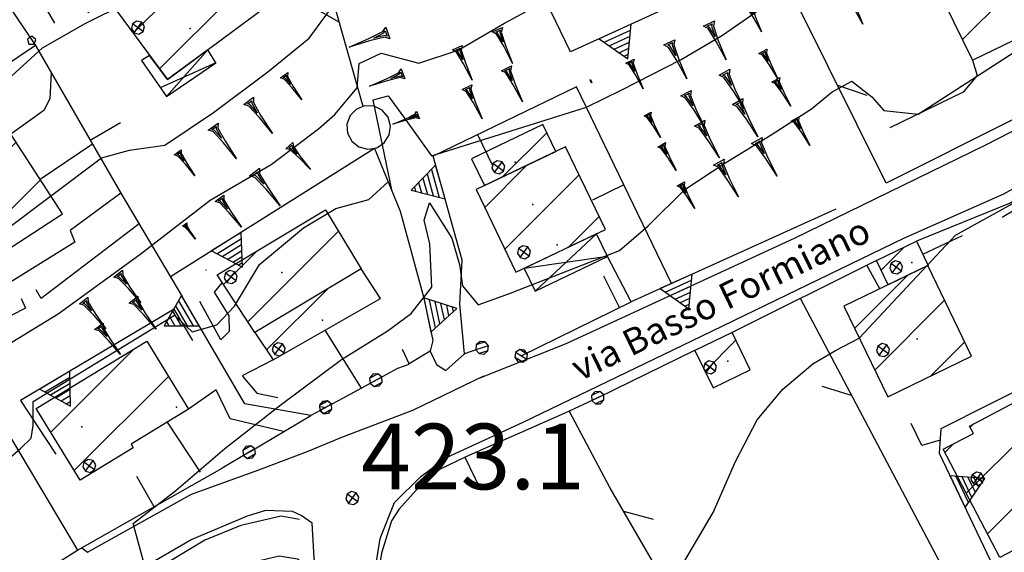
# Model space of a CAD drawing. Extents: x 1512742 to 1517547, y 5069444 to 5076303.
# Drawn here: x 1514095 to 1514207, y 5071865 to 5071926 of the extents above; entities that cross this region are included whole.
import ezdxf

# ---------------------------------------------------------------- set-up
doc = ezdxf.new("R2010")
doc.units = 0
doc.header["$LTSCALE"] = 5
doc.header["$MEASUREMENT"] = 0
for name, pattern in [('20100000', [2, 1, -1]), ('33200000', [1, -1]), ('51000000', [10, 2.5, 5, 2.5]), ('52000000', [10, 2.5, 2, -0.5, -0.5, 2, 2.5]), ('54000000', [5, 2.5, 2.5]), ('55000000', [8, 4, 4]), ('87000000', [1, -1])]:
    doc.linetypes.add(name, pattern=pattern)
doc.layers.get('0').update_dxf_attribs({"linetype": 'CONTINUOUS'})
for name, color, linetype in [('20100000', 7, '20100000'), ('21000000', 7, 'CONTINUOUS'), ('26000000', 7, 'CONTINUOUS'), ('30000000', 7, 'CONTINUOUS'), ('33200000', 7, '33200000'), ('34100000', 7, 'CONTINUOUS'), ('41000000', 7, 'CONTINUOUS'), ('4100000V', 7, 'CONTINUOUS'), ('51000000', 7, '51000000'), ('52000000', 7, '52000000'), ('54000000', 7, '54000000'), ('55000000', 7, '55000000'), ('80000000', 7, 'CONTINUOUS'), ('81000000', 7, 'CONTINUOUS'), ('81100000', 7, 'CONTINUOUS'), ('82000000', 253, 'CONTINUOUS'), ('83000000', 254, 'CONTINUOUS'), ('87000000', 7, '87000000'), ('C3000000', 7, 'CONTINUOUS'), ('TOPOQTER', 7, 'CONTINUOUS'), ('TOPOVIAU', 7, 'CONTINUOUS')]:
    doc.layers.add(name, color=color, linetype=linetype)
doc.styles.get("Standard").update_dxf_attribs({"font": 'TXT', "height": 0.2})

# ---------------------------------------------------------------- blocks, each defined once
blk = doc.blocks.new('CAMP_77A272EA')
at = {"layer": 'C3000000'}
for p, q in [((1514098.411, 5071879.402), (1514107.948, 5071888.94)), ((1514101.097, 5071875.017), (1514111.855, 5071885.776))]:
    blk.add_line(p, q, dxfattribs=at)
blk = doc.blocks.new('55000000')
for p, q in [((0, 0.693), (-0.4, 0)), ((0.4, 0), (0, 0.693)), ((0.123, 0.48), (-0.123, 0.48)), ((0.054, 0.6), (-0.054, 0.6)), ((0.262, 0.24), (-0.262, 0.24)), ((0.192, 0.36), (-0.192, 0.36)), ((-0.4, 0), (0.4, 0)), ((0.33, 0.12), (-0.33, 0.12))]:
    blk.add_line(p, q)
blk = doc.blocks.new('CAMP_1473F0E1')
at = {"layer": 'C3000000'}
for p, q in [((1514084.23, 5071902.343), (1514094.458, 5071912.57)), ((1514087.006, 5071898.048), (1514097.236, 5071908.278))]:
    blk.add_line(p, q, dxfattribs=at)
blk = doc.blocks.new('INTER')
for p, q in [((0.019, 0.085), (-0.093, 0.048)), ((-0.093, 0.048), (-0.093, -0.069)), ((0.088, -0.01), (0.019, 0.085)), ((-0.093, -0.069), (0.019, -0.105)), ((0.019, -0.105), (0.088, -0.01))]:
    blk.add_line(p, q)
blk = doc.blocks.new('85100000')
for p, q in [((-1, 0), (-0.481, 0.028)), ((-0.481, -0.028), (-1, 0)), ((-0.481, 0.028), (-0.105, 0.072)), ((-0.361, 0), (-0.089, 0.032)), ((-0.089, -0.032), (-0.361, 0)), ((-0.105, 0.072), (0, 0.15)), ((-0.089, 0.032), (-0.042, 0.067)), ((-0.042, 0.067), (-0.042, -0.067)), ((0, 0.15), (0, -0.15)), ((-0.105, -0.072), (-0.481, -0.028)), ((0, -0.15), (-0.105, -0.072)), ((-0.042, -0.067), (-0.089, -0.032))]:
    blk.add_line(p, q)
blk = doc.blocks.new('CAMP_EFAF2202')
at = {"layer": 'C3000000'}
for p, q in [((1514123.056, 5071888.813), (1514130.077, 5071895.834)), ((1514135.927, 5071894.613), (1514136.035, 5071894.721))]:
    blk.add_line(p, q, dxfattribs=at)
blk = doc.blocks.new('CAMP_100992DE')
at = {"layer": 'C3000000'}
for p, q in [((1514120.932, 5071892.046), (1514131.27, 5071902.384)), ((1514118.13, 5071896.315), (1514121.9, 5071900.085))]:
    blk.add_line(p, q, dxfattribs=at)
blk = doc.blocks.new('CAMP_EE57F4D0')
at = {"layer": 'C3000000'}
for p, q in [((1514190.197, 5071891.281), (1514196.254, 5071897.338)), ((1514192.503, 5071886.516), (1514200.475, 5071894.489)), ((1514198.863, 5071885.805), (1514202.782, 5071889.724))]:
    blk.add_line(p, q, dxfattribs=at)
blk = doc.blocks.new('81000000')
for p, q in [((-0.106, 0.106), (-0.15, 0)), ((-0.15, 0), (-0.106, -0.106)), ((0, 0.15), (-0.106, 0.106)), ((-0.106, -0.106), (0.106, 0.106)), ((0.106, -0.106), (-0.106, 0.106)), ((0.106, 0.106), (0, 0.15)), ((0.15, 0), (0.106, 0.106)), ((0.106, -0.106), (0.15, 0)), ((-0.106, -0.106), (0, -0.15)), ((0, -0.15), (0.106, -0.106))]:
    blk.add_line(p, q)
blk = doc.blocks.new('CAMP_5E79040A')
at = {"layer": 'C3000000'}
blk.add_line((1514173.135, 5071886.396), (1514176.658, 5071889.918), dxfattribs=at)
blk = doc.blocks.new('80000000')
for p, q in [((-0.106, 0.106), (-0.15, 0)), ((-0.15, 0), (-0.106, -0.106)), ((0, 0.15), (-0.106, 0.106)), ((-0.106, -0.106), (0.106, 0.106)), ((0.106, -0.106), (-0.106, 0.106)), ((0.106, 0.106), (0, 0.15)), ((0.15, 0), (0.106, 0.106)), ((0.106, -0.106), (0.15, 0)), ((-0.106, -0.106), (0, -0.15)), ((0, -0.15), (0.106, -0.106))]:
    blk.add_line(p, q)
blk = doc.blocks.new('93000000')
for p, q in [((-0.106, 0.106), (-0.15, 0)), ((-0.15, 0), (-0.106, -0.106)), ((0, 0.15), (-0.106, 0.106)), ((-0.106, -0.106), (-0.106, 0.106)), ((0.106, 0.106), (0, 0.15)), ((0, -0.15), (0, 0.15)), ((0.15, 0), (0.106, 0.106)), ((0.106, -0.106), (0.106, 0.106)), ((0.106, -0.106), (0.15, 0)), ((-0.106, -0.106), (0, -0.15)), ((0, -0.15), (0.106, -0.106))]:
    blk.add_line(p, q)
blk = doc.blocks.new('54000000')
blk.add_line((0, 0), (0, 0.8))
blk = doc.blocks.new('52000002')
blk.add_line((0, 0), (0.5, 0.5))
blk = doc.blocks.new('CAMP_7CC6FAB5')
at = {"layer": 'C3000000'}
for p, q in [((1514202.949, 5071872.442), (1514211.334, 5071880.828)), ((1514203.411, 5071879.976), (1514203.792, 5071880.357)), ((1514200.518, 5071877.083), (1514201.551, 5071878.115)), ((1514205.38, 5071867.802), (1514213.766, 5071876.188)), ((1514213.009, 5071868.36), (1514216.198, 5071871.549))]:
    blk.add_line(p, q, dxfattribs=at)
blk = doc.blocks.new('CAMP_ED30431B')
at = {"layer": 'C3000000'}
blk.add_line((1514150.011, 5071908.586), (1514155.064, 5071913.639), dxfattribs=at)
blk = doc.blocks.new('CAMP_92EBE831')
at = {"layer": 'C3000000'}
for p, q in [((1514147.968, 5071905.114), (1514152.757, 5071909.903)), ((1514150.261, 5071900.336), (1514158.756, 5071908.831)), ((1514157.593, 5071900.596), (1514161.052, 5071904.056))]:
    blk.add_line(p, q, dxfattribs=at)
blk = doc.blocks.new('52000001')
for p, q in [((-0.052, 0.497), (-0.25, 0.433)), ((0.155, 0.476), (-0.052, 0.497)), ((0.335, 0.372), (0.155, 0.476)), ((-0.405, 0.294), (-0.489, 0.104)), ((-0.25, 0.433), (-0.405, 0.294)), ((0.457, 0.203), (0.335, 0.372)), ((-0.489, 0.104), (-0.489, -0.104)), ((0.5, 0), (0.457, 0.203)), ((0.457, -0.203), (0.5, 0)), ((-0.489, -0.104), (-0.405, -0.294)), ((0.335, -0.372), (0.457, -0.203)), ((-0.405, -0.294), (-0.25, -0.433)), ((-0.25, -0.433), (-0.052, -0.497)), ((0.155, -0.476), (0.335, -0.372)), ((-0.052, -0.497), (0.155, -0.476))]:
    blk.add_line(p, q)
blk = doc.blocks.new('CAMP_BD3E3927')
at = {"layer": 'C3000000'}
for p, q in [((1514107.825, 5071925.008), (1514118.507, 5071935.69)), ((1514110.832, 5071920.943), (1514121.511, 5071931.623))]:
    blk.add_line(p, q, dxfattribs=at)
blk = doc.blocks.new('CAMP_D30E3670')
at = {"layer": 'C3000000'}
for p, q in [((1514200.203, 5071929.034), (1514209.825, 5071938.656)), ((1514202.525, 5071924.285), (1514212.15, 5071933.91)), ((1514210.583, 5071925.272), (1514213.678, 5071928.368))]:
    blk.add_line(p, q, dxfattribs=at)
blk = doc.blocks.new('CAMP_13459E18')
at = {"layer": 'C3000000'}
blk.add_line((1514193.236, 5071897.946), (1514195.87, 5071900.58), dxfattribs=at)

msp = doc.modelspace()

# ---------------------------------------------------------------- linework, layer by layer
at = {"layer": '20100000', "flags": 128}
for points in [[(1514114.403, 5071935.719), (1514103.533, 5071927.313), (1514099.323, 5071924.438), (1514097.185, 5071928.118), (1514116.926, 5071941.125), (1514118.519, 5071943.672)], [(1514197.858, 5071899.024), (1514207.087, 5071903.36), (1514227.806, 5071915.797), (1514235.648, 5071920.821), (1514241.357, 5071925.805)], [(1514117.692, 5071889.25), (1514113.992, 5071896.024), (1514116.029, 5071897.243)], [(1514120.143, 5071885.094), (1514121.79, 5071883.157), (1514129.653, 5071881.508)], [(1514199.824, 5071877.782), (1514197.717, 5071877.157), (1514194.854, 5071883.204)]]:
    msp.add_lwpolyline(points, dxfattribs=at)
at = {"layer": '21000000', "flags": 128}
for points in [[(1514147.166, 5071884.852), (1514157.051, 5071888.782), (1514183.181, 5071900.844), (1514204.964, 5071911.485), (1514218.408, 5071918.368), (1514228.751, 5071924.696), (1514233.375, 5071928.383), (1514242.719, 5071936.719), (1514262.55, 5071954.664), (1514290.337, 5071980.993), (1514327.587, 5072015.797), (1514338.835, 5072026.297), (1514343.804, 5072030.383), (1514349.835, 5072034.727), (1514358.38, 5072040.079)], [(1514157.962, 5071769.914), (1514150.872, 5071801.399), (1514146.4, 5071821.313), (1514144.665, 5071827.063), (1514141.382, 5071836.391), (1514137.506, 5071846.508), (1514135.112, 5071852.649), (1514134.778, 5071859.602), (1514135.871, 5071866.532), (1514137.527, 5071870.649), (1514140.523, 5071873.633), (1514143.449, 5071875.805), (1514152.212, 5071879.821), (1514172.573, 5071889.672), (1514195.663, 5071900.852), (1514207.092, 5071905.922), (1514218.561, 5071912.282)], [(1514101.817, 5071865.477), (1514102.447, 5071864.969), (1514114.348, 5071871.602), (1514122.001, 5071874.368), (1514127.641, 5071876.508), (1514131.509, 5071878.125), (1514139.617, 5071881.196), (1514147.699, 5071885.11)], [(1514035.703, 5071779.758), (1514036.413, 5071778.883), (1514066.256, 5071791.024), (1514083.42, 5071797.469), (1514097.419, 5071802.141), (1514120.938, 5071810.508), (1514134.385, 5071815.079), (1514137.081, 5071817.188), (1514138.278, 5071819.321), (1514138.76, 5071820.868), (1514138.739, 5071822.508), (1514134.371, 5071836.727), (1514130.761, 5071848.719), (1514129.099, 5071856.719), (1514128.342, 5071864.329), (1514128.105, 5071868.282), (1514126.865, 5071869.172), (1514125.875, 5071869.633), (1514122.78, 5071869.743), (1514120.681, 5071869.094), (1514114.351, 5071866.407), (1514109.823, 5071863.766), (1514092.31, 5071852.633), (1514092.801, 5071851.977)]]:
    msp.add_lwpolyline(points, dxfattribs=at)
at = {"layer": '26000000', "flags": 128}
msp.add_lwpolyline([(1514141.568, 5071887.93), (1514142.292, 5071886.414), (1514143.371, 5071885.75), (1514145.515, 5071887.641)], dxfattribs=at)
at = {"layer": '30000000', "flags": 128}
for points in [[(1514203.526, 5071921.188), (1514214.149, 5071926.344), (1514211.853, 5071931.079), (1514212.796, 5071931.539), (1514209.639, 5071937.985), (1514198.077, 5071932.329)], [(1514111.582, 5071918.985), (1514123.594, 5071927.86), (1514117.609, 5071935.961), (1514105.596, 5071927.079)], [(1514147.786, 5071906.86), (1514155.935, 5071910.766), (1514154.458, 5071913.844), (1514146.309, 5071909.938)], [(1514087.741, 5071895.938), (1514099.617, 5071903.625), (1514093.716, 5071912.743), (1514081.842, 5071905.063)], [(1514151.376, 5071896.954), (1514161.6, 5071901.86), (1514157.058, 5071911.305), (1514146.841, 5071906.407)], [(1514117.269, 5071896.657), (1514129.639, 5071904.102), (1514133.694, 5071897.368), (1514121.581, 5071890.086)], [(1514198.472, 5071897.75), (1514193.894, 5071895.532), (1514192.549, 5071898.313), (1514197.131, 5071900.532)], [(1514133.694, 5071897.368), (1514121.581, 5071890.086), (1514123.652, 5071886.938), (1514135.902, 5071893.954)], [(1514188.817, 5071893.079), (1514193.834, 5071882.711), (1514203.419, 5071887.352), (1514198.402, 5071897.719)], [(1514171.828, 5071888.032), (1514173.912, 5071883.743), (1514178.132, 5071885.797), (1514176.065, 5071890.094)], [(1514096.598, 5071881.375), (1514109.237, 5071889.086), (1514113.981, 5071881.297), (1514107.433, 5071877.313), (1514107.687, 5071876.899), (1514101.617, 5071873.18)], [(1514209.741, 5071882.836), (1514216.666, 5071869.625), (1514206.639, 5071864.368), (1514200.161, 5071876.735), (1514203.622, 5071878.547), (1514203.182, 5071879.383)]]:
    msp.add_lwpolyline(points, close=True, dxfattribs=at)
at = {"layer": '33200000', "flags": 128}
for points in [[(1514135.388, 5071884.633), (1514137.904, 5071885.985), (1514139.19, 5071886.438)], [(1514129.654, 5071881.532), (1514131.707, 5071882.602)], [(1514160.724, 5071882.618), (1514156.978, 5071880.86)], [(1514129.653, 5071881.508), (1514127.96, 5071880.594)], [(1514120.926, 5071876.399), (1514117.846, 5071874.563)]]:
    msp.add_lwpolyline(points, dxfattribs=at)
at = {"layer": '34100000', "flags": 128}
msp.add_lwpolyline([(1514093.361, 5071927.563), (1514096.497, 5071922.891), (1514090.443, 5071918.821), (1514087.304, 5071923.5)], close=True, dxfattribs=at)
at = {"layer": '41000000', "flags": 128}
for points in [[(1514116.195, 5071922.391), (1514111.582, 5071918.985), (1514109.546, 5071921.735), (1514108.608, 5071921.157), (1514111.466, 5071917.055), (1514117.101, 5071920.907)], [(1514160.566, 5071901.368), (1514152.325, 5071897.407), (1514153.586, 5071894.789), (1514161.824, 5071898.758)]]:
    msp.add_lwpolyline(points, close=True, dxfattribs=at)
at = {"layer": '4100000V', "flags": 128}
for points in [[(1514111.466, 5071917.055), (1514116.195, 5071922.391)], [(1514117.101, 5071920.907), (1514110.767, 5071918.058)], [(1514153.586, 5071894.789), (1514160.566, 5071901.368)], [(1514161.824, 5071898.758), (1514152.325, 5071897.407)]]:
    msp.add_lwpolyline(points, dxfattribs=at)
at = {"layer": '51000000', "flags": 128}
for points in [[(1514075.02, 5071909.446), (1514085.931, 5071891.047), (1514101.326, 5071865.196)], [(1514183.882, 5071893.914), (1514207.081, 5071849.969)], [(1514129.57, 5071890.329), (1514133.692, 5071883.704)], [(1514131.699, 5071882.61), (1514135.388, 5071884.633)], [(1514182.431, 5071837.211), (1514162.099, 5071872.344), (1514157.485, 5071881.032)]]:
    msp.add_lwpolyline(points, dxfattribs=at)
at = {"layer": '52000000', "flags": 128}
for points in [[(1514127.836, 5071937.602), (1514135.235, 5071911.11)], [(1514193.662, 5071907.149), (1514180.898, 5071932.829)]]:
    msp.add_lwpolyline(points, dxfattribs=at)
at = {"layer": '54000000', "flags": 128}
for points in [[(1514096.497, 5071922.891), (1514106.278, 5071905.985), (1514113.301, 5071894.133)], [(1514169.162, 5071895.688), (1514158.296, 5071918.149), (1514141.922, 5071910.243)], [(1514151.983, 5071887.399), (1514164.536, 5071893.594)], [(1514147.145, 5071888.211), (1514145.515, 5071887.641)], [(1514120.926, 5071876.399), (1514127.95, 5071880.602)], [(1514156.978, 5071880.86), (1514145.658, 5071875.868), (1514142.737, 5071874.446), (1514140.333, 5071872.422), (1514138.016, 5071869.844), (1514137.188, 5071868.547), (1514136.009, 5071864.852), (1514135.5, 5071861.469), (1514135.214, 5071858.664), (1514135.212, 5071856.649), (1514135.474, 5071854.032), (1514135.905, 5071852.172), (1514146.729, 5071824.414), (1514148.693, 5071815.735), (1514148.319, 5071815.563)], [(1514099.242, 5071863.899), (1514101.326, 5071865.196), (1514117.846, 5071874.563)]]:
    msp.add_lwpolyline(points, dxfattribs=at)
at = {"layer": '55000000', "flags": 128}
for points in [[(1514180.898, 5071932.829), (1514157.613, 5071922.149), (1514154.797, 5071927.985)], [(1514231.21, 5071927.329), (1514225.033, 5071923.399), (1514220.683, 5071920.735), (1514208.15, 5071914.414), (1514193.662, 5071907.149)], [(1514241.357, 5071925.805), (1514231.938, 5071919.079), (1514219.614, 5071911.813), (1514207.808, 5071904.868), (1514197.131, 5071900.532)], [(1514203.527, 5071921.188), (1514204.061, 5071919.446), (1514202.447, 5071917.547), (1514194.087, 5071913.454)], [(1514098.29, 5071919.789), (1514098.161, 5071916.789), (1514097.453, 5071915.461), (1514093.716, 5071912.743)], [(1514103.038, 5071911.586), (1514097.058, 5071907.579)], [(1514135.235, 5071911.11), (1514111.931, 5071896.446)], [(1514135.235, 5071911.11), (1514138.174, 5071903.938), (1514140.823, 5071894.141), (1514141.871, 5071889.18), (1514141.568, 5071887.93), (1514139.198, 5071886.5), (1514138.411, 5071888.149)], [(1514145.515, 5071887.641), (1514144.992, 5071893.329), (1514145.226, 5071898.329), (1514141.922, 5071910.243)], [(1514106.278, 5071905.985), (1514100.487, 5071901.743), (1514101.024, 5071900.414), (1514085.189, 5071890.586), (1514067.638, 5071881.664)], [(1514187.898, 5071904.18), (1514164.536, 5071893.594), (1514161.824, 5071898.758)], [(1514108.344, 5071902.5), (1514097.144, 5071893.961), (1514096.586, 5071894.938)], [(1514192.549, 5071898.313), (1514176.065, 5071890.094)], [(1514192.919, 5071895.063), (1514191.436, 5071897.758)], [(1514117.841, 5071895.782), (1514116.93, 5071894.696), (1514118.604, 5071891.985), (1514118.63, 5071890.188), (1514117.692, 5071889.25)], [(1514094.879, 5071893.977), (1514095.385, 5071892.875), (1514087.313, 5071888.727)], [(1514127.96, 5071880.594), (1514120.416, 5071881.922), (1514113.301, 5071894.133)], [(1514114.476, 5071889.18), (1514112.346, 5071892.743), (1514094.802, 5071882.297), (1514098.854, 5071876.172)], [(1514123.652, 5071886.938), (1514120.132, 5071885.11)], [(1514171.78, 5071888.008), (1514160.736, 5071882.618)], [(1514210.934, 5071884.61), (1514199.911, 5071879.055), (1514199.72, 5071876.266), (1514207.912, 5071859.079), (1514218.775, 5071864.914)], [(1514124.842, 5071878.743), (1514118.763, 5071880.211), (1514117.131, 5071883.516), (1514113.982, 5071881.297)], [(1514111.568, 5071879.829), (1514115.319, 5071874.125)], [(1514126.681, 5071868.696), (1514124.551, 5071869.086), (1514119.953, 5071868.008), (1514115.858, 5071866.352), (1514111.817, 5071863.914), (1514113.77, 5071860.672), (1514117.056, 5071862.172), (1514120.648, 5071863.664), (1514124.35, 5071864.555), (1514126.443, 5071864.188), (1514127.26, 5071863.258), (1514127.623, 5071862.164), (1514125.386, 5071854.649), (1514128.06, 5071845.602), (1514085.605, 5071826.875), (1514085.166, 5071828.633)]]:
    msp.add_lwpolyline(points, dxfattribs=at)
at = {"layer": '81100000'}
for p in [(1514114.16, 5071924.844), (1514151.296, 5071909.563), (1514153.317, 5071904.696), (1514156.073, 5071900.094), (1514196.599, 5071898.079), (1514124.644, 5071896.922), (1514129.308, 5071891.5), (1514197.185, 5071889.344), (1514175.583, 5071886.813), (1514112.609, 5071881.539), (1514101.792, 5071879.274)]:
    msp.add_point(p, dxfattribs=at)
at = {"layer": '82000000', "flags": 128}
for points in [[(1514197.314, 5071915.032), (1514215.05, 5071926.508)], [(1514166.479, 5071902.266), (1514170.65, 5071906.422), (1514175.348, 5071909.508), (1514180.53, 5071912.672), (1514185.12, 5071915.625), (1514187.493, 5071917.579), (1514189.752, 5071918.813), (1514192.027, 5071917.032), (1514193.407, 5071915.469), (1514197.314, 5071915.032)], [(1514083.193, 5071842.414), (1514095.702, 5071852.508), (1514099.99, 5071855.899), (1514103.911, 5071858.594), (1514109.252, 5071862.368), (1514107.683, 5071868.243), (1514112.544, 5071872), (1514118.138, 5071876.797), (1514124.551, 5071881.844), (1514131.471, 5071886.977), (1514136.676, 5071890.219), (1514139.416, 5071892.258), (1514141.792, 5071895.266), (1514141.549, 5071900.211), (1514140.898, 5071902.93), (1514141.507, 5071904.891), (1514144.067, 5071900.86), (1514144.938, 5071897.852), (1514145.277, 5071895.414), (1514147.059, 5071893.243), (1514150.643, 5071894.524), (1514163.192, 5071899.446), (1514166.479, 5071902.266)]]:
    msp.add_lwpolyline(points, dxfattribs=at)
at = {"layer": '83000000', "flags": 128}
for points in [[(1514137.247, 5071906.196), (1514135.078, 5071916.657), (1514136.788, 5071917.11), (1514138.665, 5071914.563), (1514141.747, 5071910.289), (1514142.365, 5071910.454), (1514159.421, 5071915.821), (1514163.469, 5071917.821), (1514170.263, 5071921.289), (1514174.964, 5071924.071), (1514179.708, 5071927.336), (1514183.726, 5071930.188), (1514185.683, 5071933.164), (1514192.038, 5071936.493), (1514199.9, 5071941.204), (1514206.429, 5071945.164), (1514214.676, 5071950.282)], [(1514088.1, 5071914.243), (1514097.333, 5071922.602), (1514102.193, 5071925.407), (1514106.961, 5071927.758), (1514114.366, 5071931.868), (1514121.498, 5071936.039), (1514125.607, 5071938.883), (1514126.735, 5071942.93)], [(1514104.055, 5071910.047), (1514107.256, 5071910.93), (1514111.286, 5071911.485), (1514116.83, 5071915.211), (1514123.056, 5071919.875), (1514127.761, 5071923.719), (1514130.101, 5071926.899), (1514131.18, 5071929.555), (1514134.587, 5071931.399), (1514139.697, 5071931.204), (1514144.47, 5071932.672), (1514145.541, 5071933.368), (1514147.94, 5071935.586), (1514148.417, 5071936.649), (1514150.49, 5071937.696)], [(1514092.422, 5071888.141), (1514099.118, 5071892.219), (1514108.43, 5071899.008), (1514116.465, 5071905.211), (1514123.439, 5071909.297), (1514128.817, 5071913.368), (1514130.693, 5071914.985), (1514133.237, 5071918.039), (1514133.489, 5071920.821), (1514135.971, 5071922), (1514140.302, 5071920.852), (1514144.773, 5071922.352), (1514150.056, 5071925.454), (1514154.797, 5071927.985)], [(1514190.58, 5071889.438), (1514201.581, 5071901.211), (1514225.688, 5071914.524), (1514228.567, 5071913.024)], [(1514039.365, 5071871.094), (1514041.751, 5071868.368), (1514067.504, 5071881.5), (1514065.689, 5071884.688), (1514087.01, 5071897.243), (1514104.055, 5071910.047)], [(1514051.296, 5071850.219), (1514052.614, 5071851.047), (1514056.113, 5071852.758), (1514060.86, 5071854.868), (1514064.863, 5071857.329), (1514067.956, 5071859.664), (1514072.029, 5071862.219), (1514086.054, 5071870.149), (1514091.835, 5071874.274), (1514094.837, 5071876.844), (1514096.03, 5071877.993), (1514096.259, 5071879.446), (1514096.242, 5071882.196), (1514112.398, 5071892.063), (1514114.408, 5071890.164), (1514117.214, 5071890.954), (1514119.246, 5071893.079), (1514122.113, 5071897.852), (1514127.135, 5071902.047), (1514130.809, 5071904.25), (1514134.586, 5071905.297), (1514136.802, 5071907.282)], [(1514141.046, 5071838.985), (1514146.529, 5071838.743), (1514150.649, 5071842.204), (1514156.726, 5071847.024), (1514162.176, 5071850.289), (1514166.804, 5071852.758), (1514169.947, 5071855.774), (1514170.27, 5071859.618), (1514169.989, 5071862.844), (1514173.917, 5071869.485), (1514176.47, 5071875.344), (1514178.926, 5071880.094), (1514181.875, 5071883.579), (1514185.302, 5071886.485), (1514187.866, 5071888.016), (1514190.58, 5071889.438)]]:
    msp.add_lwpolyline(points, dxfattribs=at)

# ---------------------------------------------------------------- block references
at = {"layer": '33200000'}
for p, xscale, yscale, zscale, rotation in [((1514147.517, 5071888.329), 5.00000000023511, 5.00000000023511, 5.00000000023511, 107.4933836118866), ((1514151.983, 5071887.399), 5.000000001783937, 5.000000001783937, 5.000000001783937, 58.33278358191783), ((1514135.388, 5071884.633), 5.000000002138382, 5.000000002138382, 5.000000002138382, 298.2476746334641), ((1514160.724, 5071882.618), 5.00000000176046, 5.00000000176046, 5.00000000176046, 115.1377911413344), ((1514129.653, 5071881.508), 5.000000000523588, 5.000000000523588, 5.000000000523588, 118.3736536169885), ((1514129.654, 5071881.532), 4.999999999534671, 4.999999999534671, 4.999999999534671, 297.526734608672), ((1514120.927, 5071876.399), 5.000000001338819, 5.000000001338819, 5.000000001338819, 120.7978374055682)]:
    msp.add_blockref('93000000', p, dxfattribs=dict(at, xscale=xscale, yscale=yscale, zscale=zscale, rotation=rotation))
at = {"layer": '34100000', "xscale": 5.000000000445297, "yscale": 5.000000000445297, "zscale": 5.000000000445297, "rotation": 303.8775988551452}
msp.add_blockref('INTER', (1514096.148, 5071923.412), dxfattribs=at)
at = {"layer": '51000000'}
for p, xscale, yscale, zscale, rotation in [((1514189.718, 5071882.86), 4.99999999994917, 4.99999999994917, 4.99999999994917, 117.8300686277086), ((1514163.648, 5071869.668), 5.000000000400369, 5.000000000400369, 5.000000000400369, 300.0587907825526)]:
    msp.add_blockref('52000002', p, dxfattribs=dict(at, xscale=xscale, yscale=yscale, zscale=zscale, rotation=rotation))
at = {"layer": '52000000'}
for name, p, xscale, yscale, zscale, rotation in [('52000002', (1514131.199, 5071925.563), 4.999999998091833, 4.999999998091833, 4.999999998091833, 105.6033798181654), ('52000002', (1514188.099, 5071918.342), 4.99999999880392, 4.99999999880392, 4.99999999880392, 296.4306726444287), ('52000001', (1514134.561, 5071913.523), 4.999999999827105, 4.999999999827105, 4.999999999827105, 195.6033823195809)]:
    msp.add_blockref(name, p, dxfattribs=dict(at, xscale=xscale, yscale=yscale, zscale=zscale, rotation=rotation))
at = {"layer": '54000000'}
for p, xscale, yscale, zscale, rotation in [((1514102.757, 5071912.071), 4.99999999858129, 4.99999999858129, 4.99999999858129, 300.049403804363), ((1514146.996, 5071912.693), 4.999999998616293, 4.999999998616293, 4.999999998616293, 205.773725810165), ((1514163.719, 5071906.94), 5.000000000461364, 5.000000000461364, 5.000000000461364, 115.8168921699674), ((1514163.192, 5071892.931), 4.999999999921391, 4.999999999921391, 4.999999999921391, 26.26654777227009), ((1514145.543, 5071875.812), 5.000000000034782, 5.000000000034782, 5.000000000034782, 205.9565303662096), ((1514110.065, 5071870.151), 5.000000001020375, 5.000000001020375, 5.000000001020375, 29.55484876672403)]:
    msp.add_blockref('54000000', p, dxfattribs=dict(at, xscale=xscale, yscale=yscale, zscale=zscale, rotation=rotation))
at = {"layer": '55000000'}
for p, xscale, yscale, zscale, rotation in [((1514162.719, 5071924.491), 5.000000000368512, 5.000000000368512, 5.000000000368512, 204.6384589313545), ((1514142.746, 5071907.274), 5.000000000651104, 5.000000000651104, 5.000000000651104, 105.4984349941741), ((1514118.308, 5071900.458), 5.000000000810355, 5.000000000810355, 5.000000000810355, 212.1805140102145), ((1514169.681, 5071895.925), 4.999999999101846, 4.999999999101846, 4.999999999101846, 204.3771541694539), ((1514091.348, 5071894.409), 4.999999999076555, 4.999999999076555, 4.999999999076555, 211.826217634299), ((1514114.204, 5071892.584), 4.999999999803084, 4.999999999803084, 4.999999999803084, 120.229081331052), ((1514141.257, 5071892.086), 4.999999999834317, 4.999999999834317, 4.999999999834317, 281.9375360801421), ((1514098.728, 5071884.635), 5.000000000687338, 5.000000000687338, 5.000000000687338, 210.7687211370045), ((1514201.812, 5071871.878), 4.999999998248867, 4.999999998248867, 4.999999998248867, 295.4846997291418)]:
    msp.add_blockref('55000000', p, dxfattribs=dict(at, xscale=xscale, yscale=yscale, zscale=zscale, rotation=rotation))
at = {"layer": '80000000', "xscale": 4.999999999999341, "yscale": 4.999999999999341, "zscale": 4.999999999999341, "rotation": 9.000000246966929}
msp.add_blockref('80000000', (1514132.705, 5071871.149), dxfattribs=at)
at = {"layer": '81000000', "xscale": 4.999999999999341, "yscale": 4.999999999999341, "zscale": 4.999999999999341, "rotation": 9.000000246966929}
for p in [(1514108.205, 5071924.93), (1514149.362, 5071908.961), (1514152.287, 5071899.25), (1514194.802, 5071897.508), (1514118.82, 5071896.407), (1514124.299, 5071888.164), (1514193.306, 5071888.063), (1514173.54, 5071886.094), (1514102.652, 5071874.829), (1514204.075, 5071873.375)]:
    msp.add_blockref('81000000', p, dxfattribs=at)
at = {"layer": '87000000'}
for p, xscale, yscale, zscale, rotation in [((1514189.124, 5071929.268), 4.380385763020279, 4.380385763020279, 4.380385763020279, 115.1276398122234), ((1514177.933, 5071927.557), 3.432052755442274, 3.432052755442274, 3.432052755442274, 115.5186964606543), ((1514173.421, 5071925.403), 4.593084734927602, 4.593084734927602, 4.593084734927602, 115.5186964653269), ((1514136.75, 5071924.322), 4.713898916109116, 4.713898916109116, 4.713898916109116, 20.17398506240772), ((1514149.252, 5071924.691), 4.225014322725977, 4.225014322725977, 4.225014322725977, 114.2543829273119), ((1514144.693, 5071922.637), 4.091305970011736, 4.091305970011736, 4.091305970011736, 114.2543829145163), ((1514168.908, 5071923.249), 4.628818379749998, 4.628818379749998, 4.628818379749998, 115.5186964688643), ((1514179.585, 5071922.219), 3.50402922805121, 3.50402922805121, 3.50402922805121, 118.568407720523), ((1514164.396, 5071921.095), 3.497063505057778, 3.497063505057778, 3.497063505057778, 115.5186964700015), ((1514124.897, 5071919.488), 3.459580094517337, 3.459580094517337, 3.459580094517337, 125.9773654091708), ((1514138.474, 5071919.629), 4.076852742484675, 4.076852742484675, 4.076852742484675, 20.17398508711688), ((1514150.304, 5071920.276), 4.251240267057826, 4.251240267057826, 4.251240267057826, 115.4170726055254), ((1514175.194, 5071919.828), 4.68941018945093, 4.68941018945093, 4.68941018945093, 118.5684077198211), ((1514145.788, 5071918.13), 4.024262153240276, 4.024262153240276, 4.024262153240276, 115.4170726351564), ((1514159.884, 5071918.941), 0.3605855222848995, 0.3605855222848995, 0.3605855222848995, 115.5186965656032), ((1514181.052, 5071918.949), 3.455793247696896, 3.455793247696896, 3.455793247696896, 119.6622332713595), ((1514170.803, 5071917.437), 4.460860397395252, 4.460860397395252, 4.460860397395252, 118.5684077273809), ((1514120.851, 5071916.551), 4.629924322000888, 4.629924322000888, 4.629924322000888, 125.9773653865994), ((1514176.707, 5071916.475), 4.624856417720256, 4.624856417720256, 4.624856417720256, 119.6622332807342), ((1514140.198, 5071914.936), 3.046312987726724, 3.046312987726724, 3.046312987726724, 20.17398503815469), ((1514166.411, 5071915.046), 3.062230224001192, 3.062230224001192, 3.062230224001192, 118.5684077320602), ((1514116.804, 5071913.614), 4.567104138482303, 4.567104138482303, 4.567104138482303, 125.9773653768924), ((1514172.362, 5071914), 4.575772863776106, 4.575772863776106, 4.575772863776106, 119.6622332821786), ((1514183.245, 5071914.476), 3.473479032338586, 3.473479032338586, 3.473479032338586, 119.6006554091399), ((1514125.514, 5071911.437), 3.61553382897266, 3.61553382897266, 3.61553382897266, 131.3865254016374), ((1514168.017, 5071911.526), 3.364830419668243, 3.364830419668243, 3.364830419668243, 119.6622332976899), ((1514178.897, 5071912.006), 4.64852513865692, 4.64852513865692, 4.64852513865692, 119.6006554233847), ((1514112.758, 5071910.676), 3.342801859704644, 3.342801859704644, 3.342801859704644, 125.9773653854036), ((1514174.55, 5071909.537), 4.534783495160235, 4.534783495160235, 4.534783495160235, 119.600655421699), ((1514121.526, 5071908.422), 4.838635772367912, 4.838635772367912, 4.838635772367912, 126.9803649573976), ((1514170.203, 5071907.067), 3.259573187767602, 3.259573187767602, 3.259573187767602, 119.6006554150683), ((1514117.531, 5071905.415), 4.15309462022972, 4.15309462022972, 4.15309462022972, 126.9803649602807), ((1514113.537, 5071902.407), 2.10024258394144, 2.10024258394144, 2.10024258394144, 126.9803649658205), ((1514105.96, 5071896.797), 4.225508466727629, 4.225508466727629, 4.225508466727629, 127.9957787569971), ((1514102.02, 5071893.719), 4.090064623262775, 4.090064623262775, 4.090064623262775, 127.9957787532797), ((1514107.712, 5071893.827), 4.235019703431989, 4.235019703431989, 4.235019703431989, 127.5619750825177), ((1514103.749, 5071890.779), 4.066009138640843, 4.066009138640843, 4.066009138640843, 127.5619750838309)]:
    msp.add_blockref('85100000', p, dxfattribs=dict(at, xscale=xscale, yscale=yscale, zscale=zscale, rotation=rotation))
at = {"layer": 'C3000000'}
for name in ['CAMP_D30E3670', 'CAMP_BD3E3927', 'CAMP_ED30431B', 'CAMP_1473F0E1', 'CAMP_92EBE831', 'CAMP_100992DE', 'CAMP_13459E18', 'CAMP_EE57F4D0', 'CAMP_EFAF2202', 'CAMP_5E79040A', 'CAMP_77A272EA', 'CAMP_7CC6FAB5']:
    msp.add_blockref(name, (-0.155, -0.734), dxfattribs=at)

# ---------------------------------------------------------------- texts
at = {"layer": 'TOPOQTER', "oblique": 10}
msp.add_text('423.1', height=7.5, dxfattribs=at).set_placement((1514133.706, 5071872.149))
at = {"layer": 'TOPOVIAU', "oblique": 10}
msp.add_text('via Basso Formiano', height=3, rotation=25.87277, dxfattribs=at).set_placement((1514158.665, 5071884.465))

doc.saveas('drawing.dxf')
